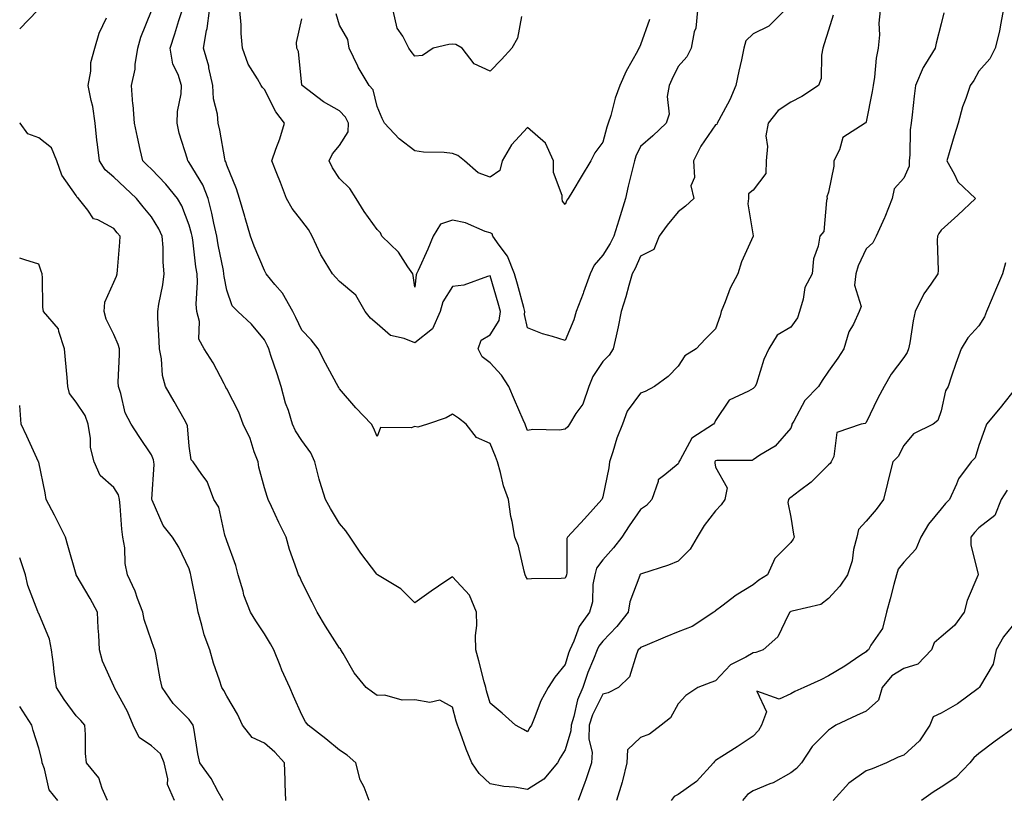
# Model space of a CAD drawing. Units: inches. Extents: x 1042403 to 1043918, y 7221338 to 7223978.
# Drawn here: x 1042403 to 1042665, y 7223012 to 7223219 of the extents above; entities that cross this region are included whole.
import ezdxf

# ---------------------------------------------------------------- set-up
doc = ezdxf.new("R2010")
doc.units = ezdxf.units.IN
doc.header["$MEASUREMENT"] = 0
doc.layers.add('Contour_10427221', color=7, linetype='Continuous', true_color=0xb28c49)

msp = doc.modelspace()

# ---------------------------------------------------------------- linework, layer by layer
at = {"layer": 'Contour_10427221'}
for points in [[(1042407.7, 7223221.92, 2864), (1042403, 7223216.99, 2864)], [(1042648.69, 7223221.28, 2863), (1042648.05, 7223218.35, 2863), (1042646.72, 7223213.25, 2863), (1042646.37, 7223211.92, 2863), (1042643.83, 7223207.7, 2863), (1042643.21, 7223206.76, 2863), (1042641.19, 7223201.92, 2863), (1042640.84, 7223199.13, 2863), (1042640.32, 7223194.19, 2863), (1042640.04, 7223191.92, 2863), (1042639.81, 7223190.16, 2863), (1042639.69, 7223183.56, 2863), (1042639.51, 7223181.92, 2863), (1042639.48, 7223180.49, 2863), (1042638.05, 7223177.35, 2863), (1042635.47, 7223174.5, 2863), (1042635.02, 7223171.92, 2863), (1042633.01, 7223166.96, 2863), (1042632.95, 7223166.82, 2863), (1042630.73, 7223161.92, 2863), (1042629.85, 7223160.12, 2863), (1042628.05, 7223158.56, 2863), (1042625.94, 7223154.03, 2863), (1042625.35, 7223151.92, 2863), (1042624.98, 7223148.85, 2863), (1042626.72, 7223143.25, 2863), (1042626.25, 7223141.92, 2863), (1042624.67, 7223138.54, 2863), (1042623.48, 7223136.49, 2863), (1042622.09, 7223131.92, 2863), (1042620.51, 7223129.46, 2863), (1042618.05, 7223126.02, 2863), (1042616.39, 7223123.58, 2863), (1042615.43, 7223121.92, 2863), (1042611.78, 7223118.19, 2863), (1042608.83, 7223112.7, 2863), (1042608.34, 7223111.92, 2863), (1042608.3, 7223111.67, 2863), (1042608.05, 7223110.83, 2863), (1042603.85, 7223106.12, 2863), (1042599.81, 7223103.68, 2863), (1042598.05, 7223102.49, 2863), (1042597.72, 7223102.25, 2863), (1042588.38, 7223102.25, 2863), (1042588.05, 7223102.15, 2863), (1042587.91, 7223102.06, 2863), (1042587.84, 7223101.92, 2863), (1042587.8, 7223101.67, 2863), (1042588.05, 7223100.46, 2863), (1042591.14, 7223095.01, 2863), (1042590.47, 7223091.92, 2863), (1042589.48, 7223090.49, 2863), (1042588.05, 7223088.87, 2863), (1042584.98, 7223084.99, 2863), (1042583.09, 7223081.92, 2863), (1042581.23, 7223078.74, 2863), (1042578.05, 7223075.55, 2863), (1042575.53, 7223074.44, 2863), (1042568.32, 7223072.19, 2863), (1042568.05, 7223072.1, 2863), (1042567.97, 7223072, 2863), (1042567.91, 7223071.92, 2863), (1042567.85, 7223071.72, 2863), (1042565.26, 7223064.71, 2863), (1042564.77, 7223061.92, 2863), (1042561.8, 7223058.17, 2863), (1042558.05, 7223054.26, 2863), (1042557.01, 7223052.96, 2863), (1042556.55, 7223051.92, 2863), (1042555.59, 7223049.46, 2863), (1042554.09, 7223045.88, 2863), (1042552.74, 7223041.92, 2863), (1042551.35, 7223038.62, 2863), (1042550.34, 7223034.21, 2863), (1042549.61, 7223031.92, 2863), (1042549.57, 7223030.4, 2863), (1042548.05, 7223025.36, 2863), (1042546.72, 7223023.25, 2863), (1042546.02, 7223021.92, 2863), (1042542.37, 7223017.6, 2863), (1042538.05, 7223014.85, 2863), (1042534.55, 7223015.42, 2863), (1042531.74, 7223015.61, 2863), (1042528.05, 7223016.35, 2863), (1042525.16, 7223019.03, 2863), (1042523.26, 7223021.92, 2863), (1042521.68, 7223025.55, 2863), (1042520.2, 7223029.77, 2863), (1042519.38, 7223031.92, 2863), (1042519.09, 7223032.96, 2863), (1042518.05, 7223036.71, 2863), (1042514.73, 7223038.6, 2863), (1042512.03, 7223037.94, 2863), (1042508.05, 7223038.66, 2863), (1042504.69, 7223038.56, 2863), (1042500.08, 7223039.89, 2863), (1042498.05, 7223039.77, 2863), (1042496.8, 7223040.67, 2863), (1042495.08, 7223041.92, 2863), (1042491.92, 7223045.79, 2863), (1042489.03, 7223050.94, 2863), (1042488.42, 7223051.92, 2863), (1042488.34, 7223052.21, 2863), (1042488.05, 7223052.41, 2863), (1042484.34, 7223058.21, 2863), (1042482.09, 7223061.92, 2863), (1042480.75, 7223064.62, 2863), (1042478.05, 7223070.06, 2863), (1042477.46, 7223071.33, 2863), (1042477.13, 7223071.92, 2863), (1042476.72, 7223073.25, 2863), (1042474.73, 7223078.6, 2863), (1042473.89, 7223081.92, 2863), (1042471.9, 7223085.77, 2863), (1042469.92, 7223090.05, 2863), (1042469.03, 7223091.92, 2863), (1042468.83, 7223092.7, 2863), (1042468.05, 7223094.97, 2863), (1042466.62, 7223100.49, 2863), (1042466.39, 7223101.92, 2863), (1042465.35, 7223104.62, 2863), (1042464.26, 7223108.13, 2863), (1042462.42, 7223111.92, 2863), (1042461.27, 7223115.14, 2863), (1042458.05, 7223121.35, 2863), (1042457.85, 7223121.72, 2863), (1042457.72, 7223121.92, 2863), (1042457.33, 7223122.64, 2863), (1042454.4, 7223128.27, 2863), (1042452.07, 7223131.92, 2863), (1042450.63, 7223134.5, 2863), (1042450.78, 7223139.19, 2863), (1042450.1, 7223141.92, 2863), (1042449.94, 7223143.81, 2863), (1042450.3, 7223149.67, 2863), (1042450.16, 7223151.92, 2863), (1042449.87, 7223153.74, 2863), (1042449.03, 7223160.94, 2863), (1042448.87, 7223161.92, 2863), (1042448.71, 7223162.58, 2863), (1042448.05, 7223164.87, 2863), (1042446.08, 7223169.95, 2863), (1042444.94, 7223171.92, 2863), (1042441.86, 7223175.73, 2863), (1042438.05, 7223179.73, 2863), (1042436.92, 7223180.79, 2863), (1042435.71, 7223181.92, 2863), (1042435.04, 7223184.93, 2863), (1042434.36, 7223188.23, 2863), (1042433.52, 7223191.92, 2863), (1042433.13, 7223196.84, 2863), (1042433.11, 7223196.98, 2863), (1042432.76, 7223201.92, 2863), (1042433.66, 7223206.31, 2863), (1042433.71, 7223207.58, 2863), (1042434.38, 7223211.92, 2863), (1042435.2, 7223214.77, 2863), (1042438.05, 7223221.82, 2863)], [(1042631.82, 7223221.92, 2862), (1042631.43, 7223218.54, 2862), (1042631.59, 7223215.46, 2862), (1042631.29, 7223211.92, 2862), (1042630.76, 7223209.21, 2862), (1042630.26, 7223204.13, 2862), (1042629.89, 7223201.92, 2862), (1042629.65, 7223200.32, 2862), (1042628.05, 7223192.29, 2862), (1042627.95, 7223192.02, 2862), (1042627.82, 7223191.92, 2862), (1042621.86, 7223188.11, 2862), (1042620.98, 7223184.85, 2862), (1042619.48, 7223181.92, 2862), (1042619.46, 7223180.51, 2862), (1042618.05, 7223173.64, 2862), (1042617.58, 7223172.39, 2862), (1042617.7, 7223171.92, 2862), (1042617.52, 7223171.39, 2862), (1042616.78, 7223163.19, 2862), (1042615.75, 7223161.92, 2862), (1042615.34, 7223159.21, 2862), (1042614.05, 7223155.92, 2862), (1042613.69, 7223151.92, 2862), (1042611.74, 7223148.23, 2862), (1042611.31, 7223145.18, 2862), (1042610.3, 7223141.92, 2862), (1042609.77, 7223140.2, 2862), (1042608.05, 7223137.7, 2862), (1042604.4, 7223135.57, 2862), (1042602.23, 7223131.92, 2862), (1042600.88, 7223129.09, 2862), (1042598.87, 7223122.74, 2862), (1042598.56, 7223121.92, 2862), (1042598.32, 7223121.65, 2862), (1042598.05, 7223121.45, 2862), (1042596.8, 7223120.67, 2862), (1042591.68, 7223118.29, 2862), (1042588.05, 7223112.9, 2862), (1042587.72, 7223112.25, 2862), (1042587.48, 7223111.92, 2862), (1042581.74, 7223108.23, 2862), (1042578.62, 7223102.49, 2862), (1042578.23, 7223101.92, 2862), (1042578.23, 7223101.74, 2862), (1042578.05, 7223101.41, 2862), (1042574.55, 7223098.42, 2862), (1042572.8, 7223097.17, 2862), (1042572.8, 7223096.67, 2862), (1042571.06, 7223091.92, 2862), (1042569.65, 7223090.32, 2862), (1042568.05, 7223089.24, 2862), (1042565.08, 7223084.89, 2862), (1042563.11, 7223081.92, 2862), (1042560.92, 7223079.05, 2862), (1042558.05, 7223075.9, 2862), (1042556.35, 7223073.62, 2862), (1042555.9, 7223071.92, 2862), (1042555.41, 7223069.28, 2862), (1042555.28, 7223064.69, 2862), (1042554.51, 7223061.92, 2862), (1042551.8, 7223058.17, 2862), (1042550.35, 7223054.22, 2862), (1042549.26, 7223051.92, 2862), (1042548.93, 7223051.04, 2862), (1042548.05, 7223048.05, 2862), (1042545.26, 7223044.71, 2862), (1042543.54, 7223041.92, 2862), (1042541.57, 7223038.4, 2862), (1042539.81, 7223033.68, 2862), (1042539.05, 7223031.92, 2862), (1042538.66, 7223031.31, 2862), (1042538.05, 7223030.12, 2862), (1042536.92, 7223030.79, 2862), (1042534.83, 7223031.92, 2862), (1042531.25, 7223035.12, 2862), (1042528.05, 7223037.76, 2862), (1042527.15, 7223041.02, 2862), (1042526.9, 7223041.92, 2862), (1042526.49, 7223043.48, 2862), (1042525.12, 7223048.99, 2862), (1042524.3, 7223051.92, 2862), (1042524.2, 7223055.77, 2862), (1042524.55, 7223058.42, 2862), (1042524.44, 7223061.92, 2862), (1042522.6, 7223066.47, 2862), (1042518.05, 7223071.35, 2862), (1042516.29, 7223070.16, 2862), (1042512.41, 7223067.56, 2862), (1042508.05, 7223064.46, 2862), (1042504.32, 7223068.19, 2862), (1042498.11, 7223071.86, 2862), (1042498.05, 7223071.9, 2862), (1042498.03, 7223071.9, 2862), (1042498.03, 7223071.92, 2862), (1042497.93, 7223072.04, 2862), (1042493.73, 7223077.6, 2862), (1042490.86, 7223081.92, 2862), (1042489.69, 7223083.56, 2862), (1042488.05, 7223085.51, 2862), (1042485.65, 7223089.52, 2862), (1042484.28, 7223091.92, 2862), (1042482.78, 7223096.65, 2862), (1042482.64, 7223097.33, 2862), (1042481.45, 7223101.92, 2862), (1042480.41, 7223104.28, 2862), (1042478.05, 7223107.62, 2862), (1042476.33, 7223110.2, 2862), (1042475.57, 7223111.92, 2862), (1042474.44, 7223115.53, 2862), (1042473.67, 7223117.55, 2862), (1042472.52, 7223121.92, 2862), (1042471.47, 7223125.34, 2862), (1042469.81, 7223130.16, 2862), (1042469.24, 7223131.92, 2862), (1042468.85, 7223132.72, 2862), (1042468.05, 7223134.36, 2862), (1042464.67, 7223138.54, 2862), (1042460.96, 7223141.92, 2862), (1042459.53, 7223143.4, 2862), (1042458.05, 7223147.53, 2862), (1042457.35, 7223151.22, 2862), (1042457.31, 7223151.92, 2862), (1042457.15, 7223152.82, 2862), (1042455.75, 7223159.62, 2862), (1042455.39, 7223161.92, 2862), (1042454.59, 7223165.38, 2862), (1042454.12, 7223167.99, 2862), (1042453.11, 7223171.92, 2862), (1042451.68, 7223175.55, 2862), (1042448.05, 7223181.53, 2862), (1042447.87, 7223181.74, 2862), (1042447.72, 7223181.92, 2862), (1042447.6, 7223182.37, 2862), (1042445.43, 7223189.3, 2862), (1042444.83, 7223191.92, 2862), (1042444.92, 7223195.05, 2862), (1042445.9, 7223199.77, 2862), (1042446, 7223201.92, 2862), (1042445.12, 7223204.85, 2862), (1042443.75, 7223207.62, 2862), (1042443.01, 7223211.92, 2862), (1042444.26, 7223215.71, 2862), (1042445.34, 7223219.21, 2862), (1042446.19, 7223221.92, 2862)], [(1042619.28, 7223220.69, 2861), (1042618.05, 7223216.71, 2861), (1042616.94, 7223213.03, 2861), (1042616.57, 7223211.92, 2861), (1042616.16, 7223210.03, 2861), (1042616.12, 7223203.85, 2861), (1042615.39, 7223201.92, 2861), (1042610.94, 7223199.03, 2861), (1042608.05, 7223197.51, 2861), (1042604.63, 7223195.34, 2861), (1042602.01, 7223191.92, 2861), (1042601.39, 7223188.58, 2861), (1042601.84, 7223185.71, 2861), (1042601.45, 7223181.92, 2861), (1042601.39, 7223178.58, 2861), (1042598.05, 7223174.15, 2861), (1042596.8, 7223173.17, 2861), (1042596.76, 7223171.92, 2861), (1042596.62, 7223170.49, 2861), (1042598.05, 7223161.96, 2861), (1042598.05, 7223161.9, 2861), (1042594.91, 7223155.06, 2861), (1042593.95, 7223151.92, 2861), (1042591.92, 7223148.05, 2861), (1042590.55, 7223144.42, 2861), (1042589.48, 7223141.92, 2861), (1042589.22, 7223140.75, 2861), (1042588.05, 7223137.31, 2861), (1042585.32, 7223134.65, 2861), (1042582.84, 7223131.92, 2861), (1042579.83, 7223130.14, 2861), (1042578.05, 7223127.35, 2861), (1042575.41, 7223124.56, 2861), (1042571.8, 7223121.92, 2861), (1042569.32, 7223120.65, 2861), (1042568.05, 7223120.14, 2861), (1042564.55, 7223115.42, 2861), (1042563.26, 7223111.92, 2861), (1042561.76, 7223108.21, 2861), (1042560.75, 7223104.62, 2861), (1042559.83, 7223101.92, 2861), (1042559.67, 7223100.3, 2861), (1042558.05, 7223092.62, 2861), (1042557.85, 7223092.12, 2861), (1042557.82, 7223091.92, 2861), (1042553.17, 7223086.8, 2861), (1042548.69, 7223081.92, 2861), (1042548.46, 7223081.51, 2861), (1042548.5, 7223072.37, 2861), (1042548.38, 7223071.92, 2861), (1042548.32, 7223071.65, 2861), (1042548.05, 7223070.96, 2861), (1042547, 7223070.87, 2861), (1042539.12, 7223070.85, 2861), (1042538.05, 7223070.73, 2861), (1042537.56, 7223071.43, 2861), (1042537.41, 7223071.92, 2861), (1042537.11, 7223072.86, 2861), (1042535.61, 7223079.48, 2861), (1042534.67, 7223081.92, 2861), (1042533.95, 7223086.02, 2861), (1042533.56, 7223087.43, 2861), (1042532.93, 7223091.92, 2861), (1042531.66, 7223095.53, 2861), (1042530.88, 7223099.09, 2861), (1042530.06, 7223101.92, 2861), (1042529.48, 7223103.35, 2861), (1042528.05, 7223106.78, 2861), (1042524.48, 7223108.35, 2861), (1042521.72, 7223111.92, 2861), (1042519.63, 7223113.5, 2861), (1042518.05, 7223114.6, 2861), (1042516.39, 7223113.58, 2861), (1042511.39, 7223111.92, 2861), (1042508.83, 7223111.14, 2861), (1042508.05, 7223111.35, 2861), (1042507.09, 7223110.96, 2861), (1042498.93, 7223111.04, 2861), (1042498.05, 7223108.64, 2861), (1042497.07, 7223110.94, 2861), (1042496.51, 7223111.92, 2861), (1042492.41, 7223116.28, 2861), (1042488.05, 7223121.3, 2861), (1042487.84, 7223121.71, 2861), (1042487.7, 7223121.92, 2861), (1042487.27, 7223122.7, 2861), (1042484.3, 7223128.17, 2861), (1042482.35, 7223131.92, 2861), (1042480.49, 7223134.36, 2861), (1042478.05, 7223136.94, 2861), (1042476.41, 7223140.28, 2861), (1042475.61, 7223141.92, 2861), (1042472.87, 7223146.74, 2861), (1042470.88, 7223149.09, 2861), (1042468.56, 7223151.92, 2861), (1042468.4, 7223152.27, 2861), (1042468.05, 7223152.78, 2861), (1042465.37, 7223159.24, 2861), (1042464.4, 7223161.92, 2861), (1042462.93, 7223166.8, 2861), (1042462.84, 7223167.13, 2861), (1042461.43, 7223171.92, 2861), (1042460.61, 7223174.48, 2861), (1042458.05, 7223180.75, 2861), (1042457.78, 7223181.65, 2861), (1042457.64, 7223181.92, 2861), (1042457.52, 7223182.45, 2861), (1042456.23, 7223190.1, 2861), (1042455.78, 7223191.92, 2861), (1042455.61, 7223194.36, 2861), (1042454.53, 7223198.4, 2861), (1042454.38, 7223201.92, 2861), (1042453.3, 7223206.67, 2861), (1042453.25, 7223207.12, 2861), (1042451.88, 7223211.92, 2861), (1042452.68, 7223216.55, 2861), (1042452.85, 7223217.12, 2861), (1042453.46, 7223221.92, 2861)], [(1042606.33, 7223221.92, 2860), (1042602.23, 7223217.74, 2860), (1042598.05, 7223215.69, 2860), (1042596.1, 7223213.87, 2860), (1042595.55, 7223211.92, 2860), (1042594.89, 7223208.76, 2860), (1042594.2, 7223205.77, 2860), (1042593.42, 7223201.92, 2860), (1042591.82, 7223198.15, 2860), (1042588.85, 7223192.72, 2860), (1042588.44, 7223191.92, 2860), (1042588.34, 7223191.63, 2860), (1042588.05, 7223191.47, 2860), (1042584.12, 7223185.85, 2860), (1042582.17, 7223181.92, 2860), (1042582.46, 7223177.51, 2860), (1042581.43, 7223175.3, 2860), (1042582.25, 7223171.92, 2860), (1042580.06, 7223169.91, 2860), (1042578.05, 7223168.38, 2860), (1042575.18, 7223164.79, 2860), (1042572.99, 7223161.92, 2860), (1042571.59, 7223158.38, 2860), (1042568.05, 7223156.57, 2860), (1042566.68, 7223153.29, 2860), (1042565.86, 7223151.92, 2860), (1042564.96, 7223148.83, 2860), (1042564.2, 7223145.77, 2860), (1042562.95, 7223141.92, 2860), (1042562.13, 7223137.84, 2860), (1042561.57, 7223135.44, 2860), (1042560.82, 7223131.92, 2860), (1042559.71, 7223130.26, 2860), (1042558.05, 7223128.58, 2860), (1042555.37, 7223124.6, 2860), (1042554.3, 7223121.92, 2860), (1042552.7, 7223117.27, 2860), (1042550.88, 7223114.75, 2860), (1042549.16, 7223111.92, 2860), (1042548.73, 7223111.24, 2860), (1042548.05, 7223110.57, 2860), (1042546.51, 7223110.38, 2860), (1042539.46, 7223110.51, 2860), (1042538.05, 7223110.26, 2860), (1042537.56, 7223111.43, 2860), (1042537.37, 7223111.92, 2860), (1042536.86, 7223113.11, 2860), (1042534.55, 7223118.42, 2860), (1042533.05, 7223121.92, 2860), (1042531.1, 7223124.97, 2860), (1042528.05, 7223128.21, 2860), (1042525.96, 7223129.83, 2860), (1042524.87, 7223131.92, 2860), (1042525.71, 7223134.26, 2860), (1042528.05, 7223135.69, 2860), (1042530.49, 7223139.48, 2860), (1042530.82, 7223141.92, 2860), (1042530.22, 7223144.09, 2860), (1042528.05, 7223151.35, 2860), (1042527.35, 7223151.22, 2860), (1042521.06, 7223148.91, 2860), (1042518.05, 7223148.5, 2860), (1042515.51, 7223144.46, 2860), (1042514.77, 7223141.92, 2860), (1042512.72, 7223137.25, 2860), (1042508.05, 7223133.56, 2860), (1042505.26, 7223134.71, 2860), (1042501.59, 7223135.46, 2860), (1042498.05, 7223138.6, 2860), (1042496.27, 7223140.14, 2860), (1042494.83, 7223141.92, 2860), (1042492.37, 7223146.24, 2860), (1042488.05, 7223149.87, 2860), (1042487.03, 7223150.9, 2860), (1042486.19, 7223151.92, 2860), (1042483.26, 7223156.71, 2860), (1042483.09, 7223156.96, 2860), (1042480.75, 7223161.92, 2860), (1042479.77, 7223163.64, 2860), (1042478.05, 7223165.94, 2860), (1042475.41, 7223169.28, 2860), (1042473.91, 7223171.92, 2860), (1042472.31, 7223176.18, 2860), (1042471.37, 7223178.6, 2860), (1042470.08, 7223181.92, 2860), (1042471.14, 7223185.01, 2860), (1042472.19, 7223187.78, 2860), (1042473.44, 7223191.92, 2860), (1042471.08, 7223194.95, 2860), (1042468.05, 7223200.85, 2860), (1042467.54, 7223201.41, 2860), (1042467.21, 7223201.92, 2860), (1042466.23, 7223203.74, 2860), (1042463.77, 7223207.64, 2860), (1042462.25, 7223211.92, 2860), (1042461.88, 7223215.75, 2860), (1042461.88, 7223218.09, 2860), (1042461.57, 7223221.92, 2860)], [(1042583.25, 7223221.92, 2859), (1042582.76, 7223217.21, 2859), (1042582.33, 7223216.2, 2859), (1042581.53, 7223211.92, 2859), (1042580.35, 7223209.62, 2859), (1042578.05, 7223207.02, 2859), (1042576.41, 7223203.56, 2859), (1042575.65, 7223201.92, 2859), (1042575.18, 7223199.05, 2859), (1042575.65, 7223194.32, 2859), (1042574.87, 7223191.92, 2859), (1042571.37, 7223188.6, 2859), (1042568.05, 7223185.71, 2859), (1042566.82, 7223183.15, 2859), (1042566.43, 7223181.92, 2859), (1042565.94, 7223179.81, 2859), (1042564.81, 7223175.16, 2859), (1042564.09, 7223171.92, 2859), (1042562.66, 7223167.31, 2859), (1042562.29, 7223166.16, 2859), (1042560.96, 7223161.92, 2859), (1042560.02, 7223159.95, 2859), (1042558.05, 7223156.82, 2859), (1042555.76, 7223154.21, 2859), (1042554.69, 7223151.92, 2859), (1042552.93, 7223147.04, 2859), (1042552.78, 7223146.65, 2859), (1042551, 7223141.92, 2859), (1042550.32, 7223139.65, 2859), (1042548.05, 7223134.19, 2859), (1042544.71, 7223135.26, 2859), (1042542.03, 7223135.9, 2859), (1042538.05, 7223137.55, 2859), (1042537.21, 7223141.08, 2859), (1042537.33, 7223141.92, 2859), (1042537.03, 7223142.94, 2859), (1042535.32, 7223149.19, 2859), (1042534.53, 7223151.92, 2859), (1042532.72, 7223156.59, 2859), (1042530.49, 7223159.48, 2859), (1042528.81, 7223161.92, 2859), (1042528.62, 7223162.49, 2859), (1042528.05, 7223162.82, 2859), (1042526.78, 7223163.19, 2859), (1042521.55, 7223165.42, 2859), (1042518.05, 7223166.12, 2859), (1042514.89, 7223165.08, 2859), (1042512.95, 7223161.92, 2859), (1042511.51, 7223158.46, 2859), (1042508.93, 7223152.8, 2859), (1042508.54, 7223151.92, 2859), (1042508.38, 7223151.59, 2859), (1042508.05, 7223148.31, 2859), (1042507.58, 7223151.45, 2859), (1042507.5, 7223151.92, 2859), (1042506.21, 7223153.76, 2859), (1042503.75, 7223157.62, 2859), (1042499.28, 7223161.92, 2859), (1042498.95, 7223162.82, 2859), (1042498.05, 7223163.64, 2859), (1042494.63, 7223168.5, 2859), (1042492.44, 7223171.92, 2859), (1042490.75, 7223174.62, 2859), (1042488.05, 7223177.27, 2859), (1042486.17, 7223180.05, 2859), (1042485.3, 7223181.92, 2859), (1042486.17, 7223183.8, 2859), (1042488.05, 7223186, 2859), (1042490.34, 7223189.63, 2859), (1042490.41, 7223191.92, 2859), (1042489.67, 7223193.54, 2859), (1042488.05, 7223195.2, 2859), (1042483.77, 7223197.64, 2859), (1042478.07, 7223201.92, 2859), (1042478.07, 7223201.94, 2859), (1042478.05, 7223202.06, 2859), (1042477.09, 7223210.96, 2859), (1042476.68, 7223211.92, 2859), (1042476.6, 7223213.37, 2859), (1042478.05, 7223219.67, 2859)], [(1042536.43, 7223220.3, 2857), (1042535.39, 7223214.58, 2857), (1042533.85, 7223211.92, 2857), (1042531.14, 7223208.83, 2857), (1042528.05, 7223205.79, 2857), (1042523.81, 7223207.68, 2857), (1042520.61, 7223211.92, 2857), (1042518.95, 7223212.82, 2857), (1042518.05, 7223212.94, 2857), (1042517.09, 7223212.88, 2857), (1042512.93, 7223211.92, 2857), (1042510.06, 7223209.91, 2857), (1042508.05, 7223209.75, 2857), (1042507.13, 7223211, 2857), (1042506.51, 7223211.92, 2857), (1042504.87, 7223215.1, 2857), (1042503.36, 7223217.23, 2857), (1042502.33, 7223221.92, 2857)], [(1042664.51, 7223221.92, 2864), (1042663.66, 7223217.53, 2864), (1042663.54, 7223216.43, 2864), (1042662.41, 7223211.92, 2864), (1042660.92, 7223209.05, 2864), (1042658.05, 7223205.81, 2864), (1042656.7, 7223203.27, 2864), (1042655.75, 7223201.92, 2864), (1042654.61, 7223198.48, 2864), (1042653.71, 7223196.26, 2864), (1042652.56, 7223191.92, 2864), (1042651.43, 7223188.54, 2864), (1042650.18, 7223184.05, 2864), (1042649.53, 7223181.92, 2864), (1042651.51, 7223178.46, 2864), (1042652.46, 7223176.33, 2864), (1042657.17, 7223171.92, 2864), (1042652.48, 7223167.49, 2864), (1042648.05, 7223163.46, 2864), (1042647.37, 7223162.6, 2864), (1042647.03, 7223161.92, 2864), (1042646.96, 7223160.83, 2864), (1042647.17, 7223152.8, 2864), (1042647.09, 7223151.92, 2864), (1042645.24, 7223149.11, 2864), (1042643.42, 7223146.55, 2864), (1042641.12, 7223141.92, 2864), (1042640.53, 7223139.44, 2864), (1042639.69, 7223133.56, 2864), (1042639.36, 7223131.92, 2864), (1042638.99, 7223130.98, 2864), (1042638.05, 7223129.63, 2864), (1042634.73, 7223125.24, 2864), (1042632.85, 7223121.92, 2864), (1042631.14, 7223118.83, 2864), (1042628.05, 7223112.35, 2864), (1042627.82, 7223112.15, 2864), (1042626.74, 7223111.92, 2864), (1042620.26, 7223109.71, 2864), (1042619.46, 7223103.33, 2864), (1042618.77, 7223101.92, 2864), (1042618.52, 7223101.45, 2864), (1042618.05, 7223101.12, 2864), (1042613.44, 7223096.53, 2864), (1042610.3, 7223094.17, 2864), (1042608.05, 7223092.43, 2864), (1042607.72, 7223092.25, 2864), (1042607.39, 7223091.92, 2864), (1042607.21, 7223091.08, 2864), (1042608.05, 7223087.19, 2864), (1042608.79, 7223082.66, 2864), (1042608.95, 7223081.92, 2864), (1042608.62, 7223081.35, 2864), (1042608.05, 7223080.44, 2864), (1042603.79, 7223076.18, 2864), (1042601.82, 7223071.92, 2864), (1042599.5, 7223070.47, 2864), (1042598.05, 7223069.21, 2864), (1042593.5, 7223066.47, 2864), (1042589.67, 7223063.54, 2864), (1042588.05, 7223062.35, 2864), (1042587.82, 7223062.15, 2864), (1042587.54, 7223061.92, 2864), (1042581.78, 7223058.19, 2864), (1042578.05, 7223056.69, 2864), (1042574.65, 7223055.32, 2864), (1042569.18, 7223053.05, 2864), (1042568.05, 7223052.58, 2864), (1042567.76, 7223052.21, 2864), (1042567.48, 7223051.92, 2864), (1042566.96, 7223050.83, 2864), (1042565.18, 7223044.79, 2864), (1042562.25, 7223041.92, 2864), (1042559.5, 7223040.47, 2864), (1042558.05, 7223040.12, 2864), (1042555.3, 7223034.67, 2864), (1042554.42, 7223031.92, 2864), (1042554.34, 7223028.21, 2864), (1042555.2, 7223024.77, 2864), (1042555.08, 7223021.92, 2864), (1042553.5, 7223017.37, 2864), (1042553.28, 7223016.69, 2864), (1042551.45, 7223011.92, 2864)], [(1042495.9, 7223011.92, 2864), (1042494.57, 7223015.4, 2864), (1042493.56, 7223017.43, 2864), (1042492.41, 7223021.92, 2864), (1042490.06, 7223023.93, 2864), (1042488.05, 7223025.28, 2864), (1042484.4, 7223028.27, 2864), (1042479.69, 7223031.92, 2864), (1042478.97, 7223032.84, 2864), (1042478.05, 7223034.69, 2864), (1042475.78, 7223039.65, 2864), (1042474.79, 7223041.92, 2864), (1042472.68, 7223046.55, 2864), (1042472.23, 7223047.74, 2864), (1042470.53, 7223051.92, 2864), (1042469.67, 7223053.54, 2864), (1042468.05, 7223056.2, 2864), (1042465.75, 7223059.62, 2864), (1042464.4, 7223061.92, 2864), (1042462.64, 7223066.51, 2864), (1042462.41, 7223067.56, 2864), (1042461.12, 7223071.92, 2864), (1042460.51, 7223074.38, 2864), (1042458.05, 7223080.96, 2864), (1042457.82, 7223081.69, 2864), (1042457.76, 7223081.92, 2864), (1042457.58, 7223082.39, 2864), (1042455.96, 7223089.83, 2864), (1042454.63, 7223091.92, 2864), (1042452.84, 7223096.71, 2864), (1042451.41, 7223098.56, 2864), (1042449.16, 7223101.92, 2864), (1042448.62, 7223102.49, 2864), (1042448.05, 7223106.04, 2864), (1042447.6, 7223111.47, 2864), (1042447.46, 7223111.92, 2864), (1042446.7, 7223113.27, 2864), (1042444.09, 7223117.96, 2864), (1042441.8, 7223121.92, 2864), (1042440.98, 7223124.85, 2864), (1042440.67, 7223129.3, 2864), (1042440.14, 7223131.92, 2864), (1042440.1, 7223133.97, 2864), (1042439.73, 7223140.24, 2864), (1042439.69, 7223141.92, 2864), (1042439.98, 7223143.85, 2864), (1042441.04, 7223148.93, 2864), (1042441.43, 7223151.92, 2864), (1042441.16, 7223155.03, 2864), (1042441.12, 7223158.85, 2864), (1042440.9, 7223161.92, 2864), (1042440, 7223163.87, 2864), (1042438.05, 7223167.06, 2864), (1042435.84, 7223169.71, 2864), (1042434.1, 7223171.92, 2864), (1042431, 7223174.87, 2864), (1042428.05, 7223177.58, 2864), (1042425.71, 7223179.58, 2864), (1042424.18, 7223181.92, 2864), (1042423.71, 7223186.26, 2864), (1042423.52, 7223187.39, 2864), (1042423.11, 7223191.92, 2864), (1042422.48, 7223196.35, 2864), (1042422, 7223197.97, 2864), (1042421.25, 7223201.92, 2864), (1042421.94, 7223205.81, 2864), (1042421.92, 7223208.05, 2864), (1042422.99, 7223211.92, 2864), (1042424.1, 7223215.87, 2864), (1042426.08, 7223219.95, 2864)], [(1042570.43, 7223219.54, 2858), (1042568.05, 7223212.76, 2858), (1042567.78, 7223212.19, 2858), (1042567.66, 7223211.92, 2858), (1042567.25, 7223211.12, 2858), (1042564.24, 7223205.73, 2858), (1042562.58, 7223201.92, 2858), (1042561.35, 7223198.62, 2858), (1042560.14, 7223194.01, 2858), (1042559.48, 7223191.92, 2858), (1042559.07, 7223190.9, 2858), (1042558.05, 7223186.86, 2858), (1042555.88, 7223184.09, 2858), (1042554.87, 7223181.92, 2858), (1042552.31, 7223177.66, 2858), (1042550.08, 7223173.95, 2858), (1042548.85, 7223171.92, 2858), (1042548.52, 7223171.45, 2858), (1042548.05, 7223170.32, 2858), (1042547.31, 7223171.18, 2858), (1042547.25, 7223171.92, 2858), (1042547.25, 7223172.72, 2858), (1042544.94, 7223178.81, 2858), (1042544.92, 7223181.92, 2858), (1042542.78, 7223186.65, 2858), (1042538.05, 7223190.81, 2858), (1042533.81, 7223186.16, 2858), (1042531.27, 7223181.92, 2858), (1042530.65, 7223179.32, 2858), (1042528.05, 7223177.62, 2858), (1042524.91, 7223178.78, 2858), (1042521.29, 7223181.92, 2858), (1042519.46, 7223183.33, 2858), (1042518.05, 7223183.85, 2858), (1042515.86, 7223184.11, 2858), (1042510.37, 7223184.24, 2858), (1042508.05, 7223184.58, 2858), (1042503.93, 7223187.8, 2858), (1042499.98, 7223191.92, 2858), (1042499.34, 7223193.21, 2858), (1042498.05, 7223196.37, 2858), (1042496.96, 7223200.83, 2858), (1042495.9, 7223201.92, 2858), (1042492.99, 7223206.86, 2858), (1042492.89, 7223207.08, 2858), (1042490.59, 7223211.92, 2858), (1042490.28, 7223214.15, 2858), (1042488.05, 7223217.99, 2858), (1042487.13, 7223221, 2858)], [(1042473.77, 7223011.92, 2865), (1042473.62, 7223016.35, 2865), (1042473.56, 7223017.43, 2865), (1042473.42, 7223021.92, 2865), (1042470.88, 7223024.75, 2865), (1042468.05, 7223027.13, 2865), (1042464.79, 7223028.66, 2865), (1042462.27, 7223031.92, 2865), (1042460.94, 7223034.81, 2865), (1042458.05, 7223039.62, 2865), (1042457.29, 7223041.16, 2865), (1042456.72, 7223041.92, 2865), (1042456.12, 7223043.85, 2865), (1042454.55, 7223048.42, 2865), (1042453.56, 7223051.92, 2865), (1042452.07, 7223055.94, 2865), (1042451.47, 7223058.5, 2865), (1042450.43, 7223061.92, 2865), (1042450.06, 7223063.93, 2865), (1042448.6, 7223071.37, 2865), (1042448.5, 7223071.92, 2865), (1042448.38, 7223072.25, 2865), (1042448.05, 7223073.5, 2865), (1042445.34, 7223079.21, 2865), (1042443.67, 7223081.92, 2865), (1042441.12, 7223084.99, 2865), (1042438.25, 7223091.72, 2865), (1042438.15, 7223091.92, 2865), (1042438.13, 7223092, 2865), (1042438.77, 7223101.2, 2865), (1042438.69, 7223101.92, 2865), (1042438.58, 7223102.45, 2865), (1042438.05, 7223103.76, 2865), (1042434.81, 7223108.68, 2865), (1042432.64, 7223111.92, 2865), (1042431.06, 7223114.93, 2865), (1042429.89, 7223120.08, 2865), (1042429.24, 7223121.92, 2865), (1042429.22, 7223123.09, 2865), (1042429.51, 7223130.46, 2865), (1042429.5, 7223131.92, 2865), (1042429.22, 7223133.09, 2865), (1042428.05, 7223135.77, 2865), (1042425.96, 7223139.83, 2865), (1042425.47, 7223141.92, 2865), (1042425.63, 7223144.34, 2865), (1042428.05, 7223149.67, 2865), (1042428.71, 7223151.26, 2865), (1042428.93, 7223151.92, 2865), (1042428.97, 7223152.84, 2865), (1042429.63, 7223160.34, 2865), (1042429.69, 7223161.92, 2865), (1042428.95, 7223162.82, 2865), (1042428.05, 7223163.97, 2865), (1042423.75, 7223166.22, 2865), (1042422.66, 7223166.53, 2865), (1042421.14, 7223168.83, 2865), (1042418.67, 7223171.92, 2865), (1042418.32, 7223172.19, 2865), (1042418.05, 7223172.7, 2865), (1042414.22, 7223178.09, 2865), (1042412.87, 7223181.92, 2865), (1042411.49, 7223185.36, 2865), (1042408.05, 7223188.03, 2865), (1042405.2, 7223189.07, 2865), (1042403.11, 7223191.92, 2865), (1042403, 7223192.02, 2865)], [(1042457.07, 7223011.92, 2866), (1042455.75, 7223014.22, 2866), (1042453.87, 7223017.74, 2866), (1042450.94, 7223021.92, 2866), (1042450.39, 7223024.26, 2866), (1042449.36, 7223030.61, 2866), (1042449.09, 7223031.92, 2866), (1042448.71, 7223032.58, 2866), (1042448.05, 7223033.44, 2866), (1042443.77, 7223037.64, 2866), (1042440.84, 7223041.92, 2866), (1042440.34, 7223044.21, 2866), (1042439.16, 7223050.81, 2866), (1042438.93, 7223051.92, 2866), (1042438.71, 7223052.58, 2866), (1042438.05, 7223054.32, 2866), (1042436.14, 7223060.01, 2866), (1042435.76, 7223061.92, 2866), (1042434.34, 7223065.63, 2866), (1042433.69, 7223067.56, 2866), (1042431.7, 7223071.92, 2866), (1042431.02, 7223074.89, 2866), (1042430.92, 7223079.05, 2866), (1042430.45, 7223081.92, 2866), (1042430.14, 7223084.01, 2866), (1042429.75, 7223090.22, 2866), (1042429.51, 7223091.92, 2866), (1042429.26, 7223093.13, 2866), (1042428.05, 7223095.06, 2866), (1042424.42, 7223098.29, 2866), (1042422.82, 7223101.92, 2866), (1042421.84, 7223105.71, 2866), (1042421.84, 7223108.13, 2866), (1042421.19, 7223111.92, 2866), (1042420.39, 7223114.26, 2866), (1042418.05, 7223117.78, 2866), (1042416.23, 7223120.1, 2866), (1042415.8, 7223121.92, 2866), (1042415.63, 7223124.34, 2866), (1042415.14, 7223129.01, 2866), (1042414.94, 7223131.92, 2866), (1042413.4, 7223136.57, 2866), (1042413.36, 7223137.23, 2866), (1042409.36, 7223141.92, 2866), (1042409.14, 7223143.01, 2866), (1042409.1, 7223150.87, 2866), (1042408.95, 7223151.92, 2866), (1042408.71, 7223152.58, 2866), (1042408.05, 7223154.42, 2866), (1042404.36, 7223155.61, 2866), (1042403, 7223156.04, 2866)], [(1042665.14, 7223154.83, 2865), (1042664.32, 7223151.92, 2865), (1042662.42, 7223147.55, 2865), (1042661.57, 7223145.44, 2865), (1042660.1, 7223141.92, 2865), (1042659.5, 7223140.47, 2865), (1042658.05, 7223138.03, 2865), (1042655.12, 7223134.85, 2865), (1042653.32, 7223131.92, 2865), (1042651.92, 7223128.05, 2865), (1042650.78, 7223124.65, 2865), (1042649.83, 7223121.92, 2865), (1042649.18, 7223120.79, 2865), (1042648.05, 7223115.44, 2865), (1042647.09, 7223112.88, 2865), (1042645.88, 7223111.92, 2865), (1042640.65, 7223109.32, 2865), (1042638.05, 7223106.26, 2865), (1042636.6, 7223103.37, 2865), (1042635.16, 7223101.92, 2865), (1042634.2, 7223098.07, 2865), (1042633.71, 7223096.26, 2865), (1042632.72, 7223091.92, 2865), (1042630.73, 7223089.24, 2865), (1042628.05, 7223086.12, 2865), (1042626, 7223083.97, 2865), (1042625.55, 7223081.92, 2865), (1042624.73, 7223078.6, 2865), (1042624.38, 7223075.59, 2865), (1042623.07, 7223071.92, 2865), (1042621.06, 7223068.91, 2865), (1042618.05, 7223065.61, 2865), (1042615.98, 7223063.99, 2865), (1042608.38, 7223062.25, 2865), (1042608.05, 7223062.12, 2865), (1042607.93, 7223062.04, 2865), (1042607.8, 7223061.92, 2865), (1042607.42, 7223061.3, 2865), (1042604.59, 7223055.38, 2865), (1042600.69, 7223051.92, 2865), (1042598.75, 7223051.22, 2865), (1042598.05, 7223051.14, 2865), (1042596.1, 7223049.97, 2865), (1042591.98, 7223047.99, 2865), (1042588.05, 7223043.66, 2865), (1042586.74, 7223043.23, 2865), (1042583.34, 7223041.92, 2865), (1042580.14, 7223039.83, 2865), (1042578.05, 7223037.6, 2865), (1042576.06, 7223033.91, 2865), (1042573.52, 7223031.92, 2865), (1042570.47, 7223029.5, 2865), (1042568.05, 7223028.64, 2865), (1042564.65, 7223025.32, 2865), (1042564.4, 7223021.92, 2865), (1042563.25, 7223017.12, 2865), (1042563.19, 7223016.78, 2865), (1042561.68, 7223011.92, 2865)], [(1042668.05, 7223121.76, 2866), (1042663.66, 7223116.31, 2866), (1042660.1, 7223111.92, 2866), (1042659.51, 7223110.46, 2866), (1042658.05, 7223106.22, 2866), (1042657.01, 7223102.96, 2866), (1042655.98, 7223101.92, 2866), (1042652.6, 7223097.37, 2866), (1042652.09, 7223095.96, 2866), (1042650.2, 7223091.92, 2866), (1042649.16, 7223090.81, 2866), (1042648.05, 7223089.44, 2866), (1042644.63, 7223085.34, 2866), (1042642.62, 7223081.92, 2866), (1042641.25, 7223078.72, 2866), (1042638.05, 7223075.28, 2866), (1042636.59, 7223073.38, 2866), (1042636.12, 7223071.92, 2866), (1042635.41, 7223069.28, 2866), (1042634.46, 7223065.51, 2866), (1042633.48, 7223061.92, 2866), (1042632.37, 7223057.6, 2866), (1042629.34, 7223053.21, 2866), (1042628.66, 7223051.92, 2866), (1042628.25, 7223051.72, 2866), (1042628.05, 7223051.45, 2866), (1042626.64, 7223050.51, 2866), (1042622.37, 7223047.6, 2866), (1042618.05, 7223045.03, 2866), (1042615.98, 7223043.99, 2866), (1042611.51, 7223041.92, 2866), (1042609.1, 7223040.87, 2866), (1042608.05, 7223040.24, 2866), (1042604.92, 7223038.8, 2866), (1042599.01, 7223040.96, 2866), (1042601.57, 7223035.44, 2866), (1042600.28, 7223031.92, 2866), (1042599.44, 7223030.53, 2866), (1042598.05, 7223029.01, 2866), (1042593.81, 7223026.16, 2866), (1042589.73, 7223023.6, 2866), (1042588.05, 7223022.53, 2866), (1042587.74, 7223022.23, 2866), (1042587.5, 7223021.92, 2866), (1042582.99, 7223016.98, 2866), (1042578.05, 7223013.52, 2866), (1042576.98, 7223012.99, 2866), (1042576.23, 7223011.92, 2866)], [(1042444.14, 7223011.92, 2867), (1042442.27, 7223016.14, 2867), (1042442.35, 7223017.62, 2867), (1042441.43, 7223021.92, 2867), (1042440.43, 7223024.3, 2867), (1042438.05, 7223026.45, 2867), (1042434.79, 7223028.66, 2867), (1042433.15, 7223031.92, 2867), (1042431.64, 7223035.51, 2867), (1042428.3, 7223041.67, 2867), (1042428.17, 7223041.92, 2867), (1042428.15, 7223042.02, 2867), (1042428.05, 7223042.27, 2867), (1042425.06, 7223048.93, 2867), (1042424.26, 7223051.92, 2867), (1042424.03, 7223055.94, 2867), (1042423.87, 7223057.74, 2867), (1042423.66, 7223061.92, 2867), (1042421.72, 7223065.59, 2867), (1042418.05, 7223071.88, 2867), (1042418.03, 7223071.9, 2867), (1042418.03, 7223071.94, 2867), (1042415.84, 7223079.71, 2867), (1042415.16, 7223081.92, 2867), (1042412.8, 7223086.67, 2867), (1042412.27, 7223087.7, 2867), (1042410.08, 7223091.92, 2867), (1042409.81, 7223093.68, 2867), (1042408.05, 7223101.86, 2867), (1042408.03, 7223101.9, 2867), (1042408.03, 7223101.92, 2867), (1042408.01, 7223101.96, 2867), (1042404.91, 7223108.78, 2867), (1042403.42, 7223111.92, 2867), (1042403.01, 7223116.88, 2867), (1042403, 7223116.91, 2867)], [(1042665.59, 7223094.38, 2867), (1042663.97, 7223091.92, 2867), (1042662.29, 7223087.68, 2867), (1042658.05, 7223084.4, 2867), (1042656.86, 7223083.11, 2867), (1042655.88, 7223081.92, 2867), (1042655.9, 7223079.77, 2867), (1042657.87, 7223072.1, 2867), (1042657.87, 7223071.92, 2867), (1042657.8, 7223071.67, 2867), (1042654.91, 7223065.06, 2867), (1042654.16, 7223061.92, 2867), (1042651.53, 7223058.44, 2867), (1042648.05, 7223055.44, 2867), (1042646.14, 7223053.83, 2867), (1042645.43, 7223051.92, 2867), (1042641.84, 7223048.13, 2867), (1042638.05, 7223047, 2867), (1042634.92, 7223045.05, 2867), (1042632.35, 7223041.92, 2867), (1042631.39, 7223038.58, 2867), (1042628.05, 7223035.63, 2867), (1042625.51, 7223034.46, 2867), (1042620.04, 7223031.92, 2867), (1042618.81, 7223031.16, 2867), (1042618.05, 7223030.63, 2867), (1042613.73, 7223026.24, 2867), (1042610.88, 7223021.92, 2867), (1042609.53, 7223020.44, 2867), (1042608.05, 7223019.24, 2867), (1042603.34, 7223016.63, 2867), (1042602.46, 7223016.33, 2867), (1042598.05, 7223014.44, 2867), (1042596.51, 7223013.46, 2867), (1042595.2, 7223011.92, 2867)], [(1042426.35, 7223011.92, 2868), (1042424.92, 7223015.05, 2868), (1042424.05, 7223017.92, 2868), (1042420.78, 7223021.92, 2868), (1042420.51, 7223024.38, 2868), (1042420.53, 7223029.44, 2868), (1042420.3, 7223031.92, 2868), (1042419.28, 7223033.15, 2868), (1042418.05, 7223034.42, 2868), (1042414.85, 7223038.72, 2868), (1042412.78, 7223041.92, 2868), (1042412.21, 7223046.08, 2868), (1042411.96, 7223048.01, 2868), (1042411.43, 7223051.92, 2868), (1042410.9, 7223054.77, 2868), (1042408.05, 7223061.63, 2868), (1042407.95, 7223061.82, 2868), (1042407.89, 7223061.92, 2868), (1042407.82, 7223062.15, 2868), (1042405.2, 7223069.07, 2868), (1042404.5, 7223071.92, 2868), (1042403, 7223076.44, 2868)], [(1042668.05, 7223059.65, 2868), (1042664.55, 7223055.42, 2868), (1042662.6, 7223051.92, 2868), (1042661.88, 7223048.09, 2868), (1042658.19, 7223042.06, 2868), (1042658.13, 7223041.92, 2868), (1042658.09, 7223041.88, 2868), (1042658.05, 7223041.86, 2868), (1042657.82, 7223041.69, 2868), (1042652.35, 7223037.62, 2868), (1042648.05, 7223035.1, 2868), (1042645.88, 7223034.09, 2868), (1042645.02, 7223031.92, 2868), (1042642.25, 7223027.72, 2868), (1042638.05, 7223023.95, 2868), (1042636.59, 7223023.38, 2868), (1042633.46, 7223021.92, 2868), (1042629.65, 7223020.32, 2868), (1042628.05, 7223019.75, 2868), (1042623.5, 7223016.47, 2868), (1042619.26, 7223011.92, 2868)], [(1042413.17, 7223011.92, 2869), (1042410.86, 7223014.73, 2869), (1042409.63, 7223020.34, 2869), (1042408.97, 7223021.92, 2869), (1042408.87, 7223022.74, 2869), (1042408.05, 7223025.77, 2869), (1042406.59, 7223030.46, 2869), (1042406.21, 7223031.92, 2869), (1042403.01, 7223036.88, 2869), (1042403, 7223036.9, 2869)], [(1042667.56, 7223031.43, 2869), (1042662.33, 7223027.64, 2869), (1042658.05, 7223024.36, 2869), (1042656.7, 7223023.27, 2869), (1042655.67, 7223021.92, 2869), (1042651.92, 7223018.05, 2869), (1042648.05, 7223015.42, 2869), (1042645.9, 7223014.07, 2869), (1042642.82, 7223011.92, 2869)]]:
    msp.add_polyline3d(points, dxfattribs=at)

doc.saveas('drawing.dxf')
